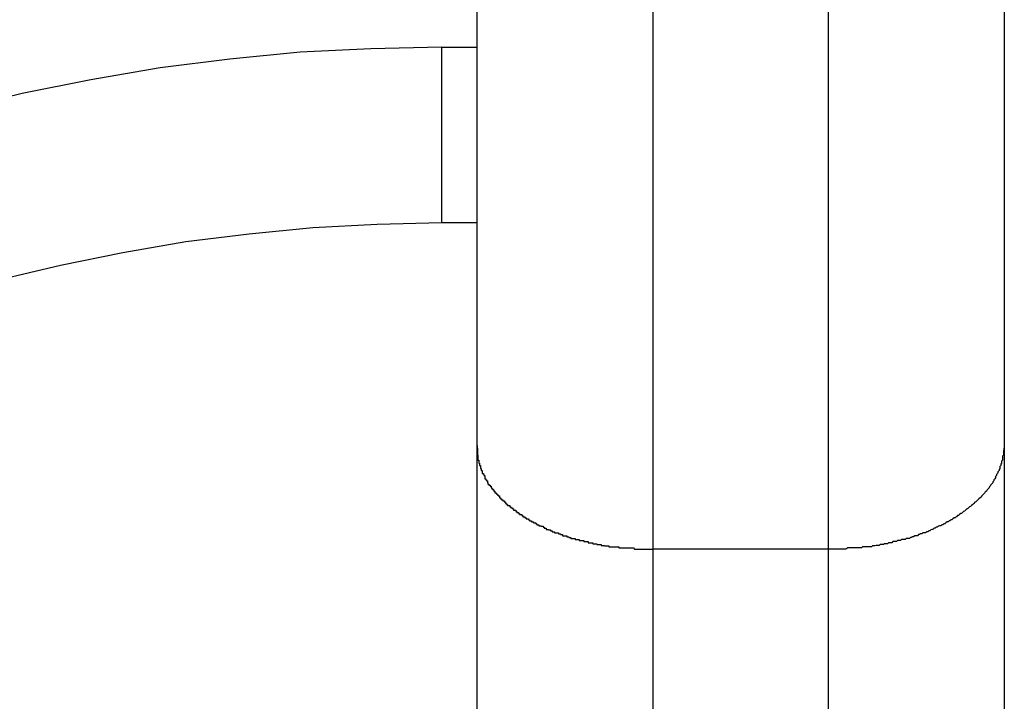
# Model space of a CAD drawing. Extents: x -7.1 to 7.1, y -5.7 to 5.7.
# Drawn here: x 1.7 to 1.9, y 1.3 to 1.5 of the extents above; entities that cross this region are included whole.
import ezdxf

# ---------------------------------------------------------------- set-up
doc = ezdxf.new("R2010")
doc.units = 0
doc.layers.get('0').update_dxf_attribs({"linetype": 'CONTINUOUS'})

msp = doc.modelspace()

# ---------------------------------------------------------------- linework, layer by layer
at = {"color": 0}
for points in [[(1.7913, 1.3876), (1.7913, 2.2209)], [(1.7913, 1.3876), (1.7913, 2.2209)], [(1.7913, 1.3876), (1.7913, 2.2209)], [(1.7913, 1.3876), (1.7913, 2.2209)], [(1.7913, 1.3876), (1.7913, 2.2209)], [(1.7913, 1.3876), (1.7913, 2.2209)], [(1.7913, 1.3876), (1.7913, 2.2209)], [(1.7913, 1.3876), (1.7913, 2.2209)], [(1.7913, 1.3876), (1.7913, 2.2209)], [(1.7913, 1.3876), (1.7913, 2.2209)], [(1.7913, 1.3876), (1.7913, 2.2209)], [(1.7913, 1.3876), (1.7913, 2.2209)], [(1.7913, 1.3876), (1.7913, 2.2209)], [(1.7913, 1.3876), (1.7913, 2.2209)], [(1.7913, 1.3876), (1.7913, 2.2209)], [(1.7913, 1.3876), (1.7913, 2.2209)], [(1.7913, 1.3876), (1.7913, 2.2209)], [(1.7913, 1.3876), (1.7913, 2.2209)], [(1.7913, 1.3876), (1.7913, 2.2209)], [(1.7913, 1.3876), (1.7913, 2.2209)], [(1.7913, 1.3876), (1.7913, 2.2209)], [(1.8413, 2.2209), (1.8413, 1.3581)], [(1.8413, 2.2209), (1.8413, 1.3581)], [(1.8413, 2.2209), (1.8413, 1.3581)], [(1.8413, 2.2209), (1.8413, 1.3581)], [(1.8413, 2.2209), (1.8413, 1.3581)], [(1.8413, 2.2209), (1.8413, 1.3581)], [(1.8413, 2.2209), (1.8413, 1.3581)], [(1.8413, 2.2209), (1.8413, 1.3581)], [(1.8413, 2.2209), (1.8413, 1.3581)], [(1.8413, 2.2209), (1.8413, 1.3581)], [(1.8413, 2.2209), (1.8413, 1.3581)], [(1.8413, 2.2209), (1.8413, 1.3581)], [(1.8413, 2.2209), (1.8413, 1.3581)], [(1.8413, 2.2209), (1.8413, 1.3581)], [(1.8413, 2.2209), (1.8413, 1.3581)], [(1.8413, 2.2209), (1.8413, 1.3581)], [(1.8413, 2.2209), (1.8413, 1.3581)], [(1.8413, 2.2209), (1.8413, 1.3581)], [(1.8413, 2.2209), (1.8413, 1.3581)], [(1.8413, 2.2209), (1.8413, 1.3581)], [(1.8413, 2.2209), (1.8413, 1.3581)], [(1.8913, 1.3581), (1.8913, 2.2209)], [(1.8913, 1.3581), (1.8913, 2.2209)], [(1.8913, 1.3581), (1.8913, 2.2209)], [(1.8913, 1.3581), (1.8913, 2.2209)], [(1.8913, 1.3581), (1.8913, 2.2209)], [(1.8913, 1.3581), (1.8913, 2.2209)], [(1.8913, 1.3581), (1.8913, 2.2209)], [(1.8913, 1.3581), (1.8913, 2.2209)], [(1.8913, 1.3581), (1.8913, 2.2209)], [(1.8913, 1.3581), (1.8913, 2.2209)], [(1.8913, 1.3581), (1.8913, 2.2209)], [(1.8913, 1.3581), (1.8913, 2.2209)], [(1.8913, 1.3581), (1.8913, 2.2209)], [(1.8913, 1.3581), (1.8913, 2.2209)], [(1.8913, 1.3581), (1.8913, 2.2209)], [(1.8913, 1.3581), (1.8913, 2.2209)], [(1.8913, 1.3581), (1.8913, 2.2209)], [(1.8913, 1.3581), (1.8913, 2.2209)], [(1.8913, 1.3581), (1.8913, 2.2209)], [(1.8913, 1.3581), (1.8913, 2.2209)], [(1.8913, 1.3581), (1.8913, 2.2209)], [(1.9413, 2.2209), (1.9413, 1.3876)], [(1.9413, 2.2209), (1.9413, 1.3876)], [(1.9413, 2.2209), (1.9413, 1.3876)], [(1.9413, 2.2209), (1.9413, 1.3876)], [(1.9413, 2.2209), (1.9413, 1.3876)], [(1.9413, 2.2209), (1.9413, 1.3876)], [(1.9413, 2.2209), (1.9413, 1.3876)], [(1.9413, 2.2209), (1.9413, 1.3876)], [(1.9413, 2.2209), (1.9413, 1.3876)], [(1.9413, 2.2209), (1.9413, 1.3876)], [(1.9413, 2.2209), (1.9413, 1.3876)], [(1.9413, 2.2209), (1.9413, 1.3876)], [(1.9413, 2.2209), (1.9413, 1.3876)], [(1.9413, 2.2209), (1.9413, 1.3876)], [(1.9413, 2.2209), (1.9413, 1.3876)], [(1.9413, 2.2209), (1.9413, 1.3876)], [(1.9413, 2.2209), (1.9413, 1.3876)], [(1.9413, 2.2209), (1.9413, 1.3876)], [(1.9413, 2.2209), (1.9413, 1.3876)], [(1.9413, 2.2209), (1.9413, 1.3876)], [(1.9413, 2.2209), (1.9413, 1.3876)], [(1.7813, 1.5009), (1.7813, 1.5009), (1.7611, 1.5004), (1.741, 1.4994), (1.721, 1.4974), (1.7012, 1.495), (1.6814, 1.4916), (1.6619, 1.4877), (1.6425, 1.4829), (1.6234, 1.4777), (1.6043, 1.4714), (1.5855, 1.4647), (1.567, 1.4572), (1.5488, 1.4492), (1.5307, 1.4403), (1.5131, 1.431), (1.4958, 1.4208), (1.4789, 1.4103)], [(1.7813, 1.5009), (1.7813, 1.5009)], [(1.7813, 1.4509), (1.7813, 1.5009)], [(1.7813, 1.4509), (1.7813, 1.5009)], [(1.7813, 1.4509), (1.7813, 1.5009)], [(1.7813, 1.4509), (1.7813, 1.5009)], [(1.7813, 1.4509), (1.7813, 1.5009)], [(1.7813, 1.4509), (1.7813, 1.5009)], [(1.7813, 1.4509), (1.7813, 1.5009)], [(1.7813, 1.4509), (1.7813, 1.5009)], [(1.7813, 1.4509), (1.7813, 1.5009)], [(1.7813, 1.4509), (1.7813, 1.5009)], [(1.7813, 1.4509), (1.7813, 1.5009)], [(1.7813, 1.4509), (1.7813, 1.5009)], [(1.7813, 1.4509), (1.7813, 1.5009)], [(1.7813, 1.4509), (1.7813, 1.5009)], [(1.7813, 1.4509), (1.7813, 1.5009)], [(1.7813, 1.4509), (1.7813, 1.5009)], [(1.7813, 1.4509), (1.7813, 1.5009)], [(1.7813, 1.4509), (1.7813, 1.5009)], [(1.7813, 1.4509), (1.7813, 1.5009)], [(1.7813, 1.4509), (1.7813, 1.5009)], [(1.7813, 1.4509), (1.7813, 1.5009)], [(1.7813, 1.5009), (1.7813, 1.5009)], [(1.7813, 1.5009), (1.7913, 1.5009)], [(1.7813, 1.5009), (1.7913, 1.5009)], [(1.7813, 1.5009), (1.7913, 1.5009)], [(1.7813, 1.5009), (1.7913, 1.5009)], [(1.7813, 1.5009), (1.7913, 1.5009)], [(1.7813, 1.5009), (1.7913, 1.5009)], [(1.7813, 1.5009), (1.7913, 1.5009)], [(1.7813, 1.5009), (1.7913, 1.5009)], [(1.7813, 1.5009), (1.7913, 1.5009)], [(1.7813, 1.5009), (1.7913, 1.5009)], [(1.7813, 1.5009), (1.7913, 1.5009)], [(1.7813, 1.5009), (1.7913, 1.5009)], [(1.7813, 1.5009), (1.7913, 1.5009)], [(1.7813, 1.5009), (1.7913, 1.5009)], [(1.7813, 1.5009), (1.7913, 1.5009)], [(1.7813, 1.5009), (1.7913, 1.5009)], [(1.7813, 1.5009), (1.7913, 1.5009)], [(1.7813, 1.5009), (1.7913, 1.5009)], [(1.7813, 1.5009), (1.7913, 1.5009)], [(1.7813, 1.5009), (1.7913, 1.5009)], [(1.7813, 1.5009), (1.7913, 1.5009)], [(1.7913, 1.5009), (1.7913, 1.5009)], [(1.7813, 1.4509), (1.7813, 1.4509), (1.7629, 1.4504), (1.7446, 1.4495), (1.7265, 1.4477), (1.7085, 1.4455), (1.6905, 1.4424), (1.6728, 1.4388), (1.6551, 1.4346), (1.6378, 1.4298), (1.6204, 1.4241), (1.6033, 1.4181), (1.5864, 1.4112), (1.5699, 1.404), (1.5535, 1.3959), (1.5375, 1.3875), (1.5218, 1.3782), (1.5064, 1.3686)], [(1.7813, 1.4509), (1.7813, 1.4509)], [(1.7913, 1.4509), (1.7813, 1.4509)], [(1.7913, 1.4509), (1.7813, 1.4509)], [(1.7913, 1.4509), (1.7813, 1.4509)], [(1.7913, 1.4509), (1.7813, 1.4509)], [(1.7913, 1.4509), (1.7813, 1.4509)], [(1.7913, 1.4509), (1.7813, 1.4509)], [(1.7913, 1.4509), (1.7813, 1.4509)], [(1.7913, 1.4509), (1.7813, 1.4509)], [(1.7913, 1.4509), (1.7813, 1.4509)], [(1.7913, 1.4509), (1.7813, 1.4509)], [(1.7913, 1.4509), (1.7813, 1.4509)], [(1.7913, 1.4509), (1.7813, 1.4509)], [(1.7913, 1.4509), (1.7813, 1.4509)], [(1.7913, 1.4509), (1.7813, 1.4509)], [(1.7913, 1.4509), (1.7813, 1.4509)], [(1.7913, 1.4509), (1.7813, 1.4509)], [(1.7913, 1.4509), (1.7813, 1.4509)], [(1.7913, 1.4509), (1.7813, 1.4509)], [(1.7913, 1.4509), (1.7813, 1.4509)], [(1.7913, 1.4509), (1.7813, 1.4509)], [(1.7913, 1.4509), (1.7813, 1.4509)], [(1.7813, 1.4509), (1.7813, 1.4509)], [(1.7913, 1.4509), (1.7913, 1.4509)], [(1.7913, 1.3876), (1.7913, 1.3876)], [(1.7913, 1.1709), (1.7913, 1.3876)], [(1.7913, 1.1709), (1.7913, 1.3876)], [(1.7913, 1.1709), (1.7913, 1.3876)], [(1.7913, 1.1709), (1.7913, 1.3876)], [(1.7913, 1.1709), (1.7913, 1.3876)], [(1.7913, 1.1709), (1.7913, 1.3876)], [(1.7913, 1.1709), (1.7913, 1.3876)], [(1.7913, 1.1709), (1.7913, 1.3876)], [(1.7913, 1.1709), (1.7913, 1.3876)], [(1.7913, 1.1709), (1.7913, 1.3876)], [(1.7913, 1.1709), (1.7913, 1.3876)], [(1.7913, 1.1709), (1.7913, 1.3876)], [(1.7913, 1.1709), (1.7913, 1.3876)], [(1.7913, 1.1709), (1.7913, 1.3876)], [(1.7913, 1.1709), (1.7913, 1.3876)], [(1.7913, 1.1709), (1.7913, 1.3876)], [(1.7913, 1.1709), (1.7913, 1.3876)], [(1.7913, 1.1709), (1.7913, 1.3876)], [(1.7913, 1.1709), (1.7913, 1.3876)], [(1.7913, 1.1709), (1.7913, 1.3876)], [(1.7913, 1.1709), (1.7913, 1.3876)], [(1.7913, 1.3876), (1.7913, 1.3876)], [(1.7913, 1.3876), (1.7914, 1.3862), (1.7914, 1.3862), (1.7914, 1.3859), (1.7914, 1.3859), (1.7914, 1.3857), (1.7914, 1.3857), (1.7914, 1.3854), (1.7914, 1.3854), (1.7914, 1.3854), (1.7914, 1.3854), (1.7914, 1.3851), (1.7914, 1.3851), (1.7914, 1.3851), (1.7914, 1.3851), (1.7914, 1.3848), (1.7914, 1.3848), (1.7914, 1.3848), (1.7915, 1.3848), (1.7915, 1.3848), (1.7915, 1.3845), (1.7915, 1.3845), (1.7915, 1.3843), (1.7915, 1.3843), (1.7915, 1.384), (1.7915, 1.384), (1.7915, 1.384), (1.7915, 1.384), (1.7915, 1.3837), (1.7915, 1.3837), (1.7915, 1.3837), (1.7915, 1.3837), (1.7915, 1.3834), (1.7915, 1.3834), (1.7915, 1.3834), (1.7918, 1.3834), (1.7918, 1.3834), (1.7918, 1.3831), (1.7918, 1.3831), (1.7918, 1.3828), (1.7918, 1.3828), (1.7918, 1.3825), (1.7918, 1.3825), (1.7918, 1.3825), (1.792, 1.3825), (1.792, 1.3822), (1.792, 1.3822), (1.792, 1.3822), (1.792, 1.3822), (1.792, 1.3819), (1.792, 1.3819), (1.792, 1.3819), (1.7923, 1.3819), (1.7923, 1.3819), (1.7923, 1.3816), (1.7923, 1.3816), (1.7923, 1.3813), (1.7923, 1.3813), (1.7923, 1.381), (1.7923, 1.381), (1.7923, 1.381), (1.7925, 1.381), (1.7925, 1.3807), (1.7925, 1.3807), (1.7925, 1.3807), (1.7925, 1.3807), (1.7925, 1.3804), (1.7925, 1.3804), (1.7925, 1.3804), (1.7928, 1.3804), (1.7928, 1.3804), (1.7928, 1.3801), (1.7928, 1.3801), (1.7928, 1.3799), (1.7928, 1.3799), (1.7928, 1.3796), (1.7928, 1.3796), (1.7928, 1.3796), (1.7931, 1.3796), (1.7931, 1.3793), (1.7931, 1.3793), (1.7931, 1.3793), (1.7932, 1.3793), (1.7932, 1.379), (1.7932, 1.379), (1.7932, 1.379), (1.7935, 1.379), (1.7935, 1.379), (1.7935, 1.3787), (1.7935, 1.3787), (1.7935, 1.3784), (1.7935, 1.3784), (1.7935, 1.3781), (1.7935, 1.3781), (1.7935, 1.3781), (1.7938, 1.3781), (1.7938, 1.3778), (1.7938, 1.3778), (1.7938, 1.3778), (1.794, 1.3778), (1.794, 1.3775), (1.794, 1.3775), (1.794, 1.3775), (1.7943, 1.3775), (1.7943, 1.3775), (1.7943, 1.3772), (1.7943, 1.3772), (1.7943, 1.3769), (1.7944, 1.3769), (1.7944, 1.3766), (1.7944, 1.3766), (1.7944, 1.3766), (1.7947, 1.3766), (1.7947, 1.3763), (1.7947, 1.3763), (1.7947, 1.3763), (1.795, 1.3763), (1.795, 1.376), (1.795, 1.376), (1.795, 1.376), (1.7953, 1.376), (1.7953, 1.376), (1.7953, 1.3757), (1.7953, 1.3757), (1.7953, 1.3755), (1.7955, 1.3755), (1.7955, 1.3752), (1.7955, 1.3752), (1.7955, 1.3752), (1.7958, 1.3752), (1.7958, 1.3749), (1.7958, 1.3749), (1.7958, 1.3749), (1.7961, 1.3749), (1.7961, 1.3746), (1.7961, 1.3746), (1.7961, 1.3746), (1.7964, 1.3746), (1.7964, 1.3746), (1.7964, 1.3743), (1.7964, 1.3743), (1.7964, 1.3741), (1.7967, 1.3741), (1.7967, 1.3738), (1.7967, 1.3738), (1.7967, 1.3738), (1.797, 1.3738), (1.797, 1.3735), (1.797, 1.3735), (1.797, 1.3735), (1.7973, 1.3735), (1.7973, 1.3732), (1.7974, 1.3732), (1.7974, 1.3732), (1.7977, 1.3732), (1.7977, 1.3732), (1.7977, 1.3729), (1.7977, 1.3729), (1.7977, 1.3727), (1.798, 1.3727), (1.798, 1.3724), (1.798, 1.3724), (1.798, 1.3724), (1.7983, 1.3724), (1.7983, 1.3721), (1.7983, 1.3721), (1.7983, 1.3721), (1.7986, 1.3721), (1.7986, 1.3718), (1.7988, 1.3718), (1.7988, 1.3718), (1.7991, 1.3718), (1.7991, 1.3718), (1.7991, 1.3715), (1.7991, 1.3715), (1.7991, 1.3714), (1.7994, 1.3714), (1.7994, 1.3711), (1.7994, 1.3711), (1.7994, 1.3711), (1.7997, 1.3711), (1.7997, 1.3708), (1.7997, 1.3708), (1.7997, 1.3708), (1.8, 1.3708), (1.8, 1.3705), (1.8003, 1.3705), (1.8003, 1.3705), (1.8006, 1.3705), (1.8006, 1.3705), (1.8006, 1.3702), (1.8006, 1.3702), (1.8006, 1.3701), (1.8009, 1.3701), (1.8009, 1.3698), (1.8011, 1.3698), (1.8011, 1.3698), (1.8014, 1.3698), (1.8014, 1.3695), (1.8014, 1.3695), (1.8014, 1.3695), (1.8017, 1.3695), (1.8017, 1.3692), (1.802, 1.3692), (1.802, 1.3692), (1.8023, 1.3692), (1.8023, 1.3692), (1.8023, 1.3689), (1.8023, 1.3689), (1.8023, 1.3688), (1.8026, 1.3688), (1.8026, 1.3685), (1.8028, 1.3685), (1.8028, 1.3685), (1.8031, 1.3685), (1.8031, 1.3682), (1.8031, 1.3682), (1.8031, 1.3682), (1.8034, 1.3682), (1.8034, 1.3679), (1.8037, 1.3679), (1.8037, 1.3679), (1.804, 1.3679), (1.804, 1.3679), (1.804, 1.3676), (1.804, 1.3676), (1.804, 1.3676), (1.8043, 1.3676), (1.8043, 1.3673), (1.8046, 1.3673), (1.8046, 1.3673), (1.8049, 1.3673), (1.8049, 1.367), (1.805, 1.367), (1.805, 1.367), (1.8053, 1.367), (1.8053, 1.3667), (1.8056, 1.3667), (1.8056, 1.3667), (1.8059, 1.3667), (1.8059, 1.3667), (1.8059, 1.3664), (1.8059, 1.3664), (1.8059, 1.3664), (1.8062, 1.3664), (1.8062, 1.3661), (1.8065, 1.3661), (1.8065, 1.3661), (1.8068, 1.3661), (1.8068, 1.3658), (1.8071, 1.3658), (1.8071, 1.3658), (1.8074, 1.3658), (1.8074, 1.3656), (1.8077, 1.3656), (1.8077, 1.3656), (1.808, 1.3656), (1.808, 1.3656), (1.808, 1.3653), (1.808, 1.3653), (1.808, 1.3653), (1.8083, 1.3653), (1.8083, 1.365), (1.8086, 1.365), (1.8086, 1.365), (1.8089, 1.365), (1.8089, 1.3647), (1.8092, 1.3647), (1.8092, 1.3647), (1.8095, 1.3647), (1.8095, 1.3646), (1.8098, 1.3646), (1.8098, 1.3646), (1.8101, 1.3646), (1.8101, 1.3646), (1.8101, 1.3643), (1.8101, 1.3643), (1.8101, 1.3643), (1.8104, 1.3643), (1.8104, 1.364), (1.8107, 1.364), (1.8107, 1.364), (1.811, 1.364), (1.811, 1.3637), (1.8113, 1.3637), (1.8113, 1.3637), (1.8116, 1.3637), (1.8116, 1.3636), (1.8119, 1.3636), (1.8119, 1.3636), (1.8122, 1.3636), (1.8122, 1.3636), (1.8122, 1.3633), (1.8124, 1.3633), (1.8124, 1.3633), (1.8127, 1.3633), (1.8127, 1.363), (1.813, 1.363), (1.813, 1.363), (1.8133, 1.363), (1.8133, 1.3627), (1.8136, 1.3627), (1.8136, 1.3627), (1.8139, 1.3627), (1.8139, 1.3627), (1.8142, 1.3627), (1.8142, 1.3627), (1.8145, 1.3627), (1.8145, 1.3627), (1.8145, 1.3624), (1.8147, 1.3624), (1.8147, 1.3624), (1.815, 1.3624), (1.815, 1.3622), (1.8153, 1.3622), (1.8153, 1.3622), (1.8156, 1.3622), (1.8156, 1.3619), (1.8159, 1.3619), (1.8159, 1.3619), (1.8162, 1.3619), (1.8162, 1.3619), (1.8165, 1.3619), (1.8165, 1.3619), (1.8168, 1.3619), (1.8168, 1.3619), (1.8168, 1.3616), (1.8171, 1.3616), (1.8171, 1.3616), (1.8174, 1.3616), (1.8174, 1.3614), (1.8177, 1.3614), (1.8177, 1.3614), (1.818, 1.3614), (1.818, 1.3611), (1.8183, 1.3611), (1.8183, 1.3611), (1.8186, 1.3611), (1.8186, 1.3611), (1.8189, 1.3611), (1.8189, 1.3611), (1.8192, 1.3611), (1.8192, 1.3611), (1.8192, 1.3608), (1.8195, 1.3608), (1.8195, 1.3608), (1.8198, 1.3608), (1.8198, 1.3608), (1.8201, 1.3608), (1.8201, 1.3608), (1.8204, 1.3608), (1.8204, 1.3605), (1.8207, 1.3605), (1.8207, 1.3605), (1.821, 1.3605), (1.821, 1.3605), (1.8213, 1.3605), (1.8214, 1.3605), (1.8217, 1.3605), (1.8217, 1.3605), (1.8217, 1.3602), (1.822, 1.3602), (1.822, 1.3602), (1.8223, 1.3602), (1.8223, 1.3602), (1.8226, 1.3602), (1.8226, 1.3602), (1.8229, 1.3602), (1.8229, 1.3599), (1.8232, 1.3599), (1.8232, 1.3599), (1.8235, 1.3599), (1.8235, 1.3599), (1.8238, 1.3599), (1.8239, 1.3599), (1.8242, 1.3599), (1.8242, 1.3599), (1.8242, 1.3596), (1.8245, 1.3596), (1.8245, 1.3596), (1.8248, 1.3596), (1.8248, 1.3596), (1.8251, 1.3596), (1.8251, 1.3596), (1.8254, 1.3596), (1.8254, 1.3594), (1.8257, 1.3594), (1.8257, 1.3594), (1.826, 1.3594), (1.826, 1.3594), (1.8263, 1.3594), (1.8263, 1.3594), (1.8266, 1.3594), (1.8266, 1.3594), (1.8266, 1.3591), (1.8267, 1.3591), (1.8267, 1.3591), (1.827, 1.3591), (1.827, 1.3591), (1.8273, 1.3591), (1.8273, 1.3591), (1.8276, 1.3591), (1.8276, 1.359), (1.8279, 1.359), (1.8279, 1.359), (1.8282, 1.359), (1.8282, 1.359), (1.8285, 1.359), (1.8285, 1.359), (1.8288, 1.359), (1.8288, 1.359), (1.8288, 1.3587), (1.8291, 1.3587), (1.8291, 1.3587), (1.8294, 1.3587), (1.8294, 1.3587), (1.8297, 1.3587), (1.8298, 1.3587), (1.8301, 1.3587), (1.8301, 1.3587), (1.8304, 1.3587), (1.8304, 1.3587), (1.8307, 1.3587), (1.8307, 1.3587), (1.831, 1.3587), (1.8313, 1.3587), (1.8316, 1.3587), (1.8316, 1.3587), (1.8316, 1.3584), (1.8319, 1.3584), (1.8322, 1.3584), (1.8325, 1.3584), (1.8328, 1.3584), (1.8331, 1.3584), (1.8334, 1.3584), (1.8337, 1.3584), (1.8337, 1.3584), (1.834, 1.3584), (1.8343, 1.3584), (1.8346, 1.3584), (1.8349, 1.3584), (1.8352, 1.3584), (1.8355, 1.3584), (1.8358, 1.3584), (1.8358, 1.3584), (1.8361, 1.3581), (1.8364, 1.3581), (1.8367, 1.3581), (1.837, 1.3581), (1.8373, 1.3581), (1.8376, 1.3581), (1.8379, 1.3581), (1.8385, 1.3581), (1.8388, 1.3581), (1.8391, 1.3581), (1.8394, 1.3581), (1.8398, 1.3581), (1.8401, 1.3581), (1.8404, 1.3581), (1.8407, 1.3581), (1.8413, 1.3581)], [(1.9413, 1.3876), (1.9412, 1.3862), (1.9412, 1.3862), (1.9411, 1.3859), (1.9411, 1.3859), (1.9411, 1.3857), (1.9411, 1.3857), (1.9411, 1.3854), (1.9411, 1.3854), (1.9411, 1.3854), (1.9411, 1.3854), (1.9411, 1.3851), (1.9411, 1.3851), (1.9411, 1.3851), (1.9411, 1.3851), (1.9411, 1.3848), (1.9411, 1.3848), (1.9411, 1.3848), (1.9411, 1.3848), (1.9411, 1.3848), (1.9408, 1.3845), (1.9408, 1.3845), (1.9408, 1.3843), (1.9408, 1.3843), (1.9408, 1.384), (1.9408, 1.384), (1.9408, 1.384), (1.9408, 1.384), (1.9408, 1.3837), (1.9408, 1.3837), (1.9408, 1.3837), (1.9408, 1.3837), (1.9408, 1.3834), (1.9408, 1.3834), (1.9408, 1.3834), (1.9408, 1.3834), (1.9408, 1.3834), (1.9405, 1.3831), (1.9405, 1.3831), (1.9405, 1.3828), (1.9405, 1.3828), (1.9405, 1.3825), (1.9405, 1.3825), (1.9405, 1.3825), (1.9405, 1.3825), (1.9403, 1.3822), (1.9403, 1.3822), (1.9403, 1.3822), (1.9403, 1.3822), (1.9403, 1.3819), (1.9403, 1.3819), (1.9403, 1.3819), (1.9403, 1.3819), (1.9403, 1.3819), (1.94, 1.3816), (1.94, 1.3816), (1.94, 1.3813), (1.94, 1.3813), (1.94, 1.381), (1.94, 1.381), (1.94, 1.381), (1.94, 1.381), (1.9398, 1.3807), (1.9398, 1.3807), (1.9398, 1.3807), (1.9398, 1.3807), (1.9398, 1.3804), (1.9398, 1.3804), (1.9398, 1.3804), (1.9398, 1.3804), (1.9398, 1.3804), (1.9395, 1.3801), (1.9395, 1.3801), (1.9395, 1.3799), (1.9395, 1.3799), (1.9394, 1.3796), (1.9394, 1.3796), (1.9394, 1.3796), (1.9394, 1.3796), (1.9391, 1.3793), (1.9391, 1.3793), (1.9391, 1.3793), (1.9391, 1.3793), (1.9391, 1.379), (1.9391, 1.379), (1.9391, 1.379), (1.9391, 1.379), (1.9391, 1.379), (1.9388, 1.3787), (1.9388, 1.3787), (1.9388, 1.3784), (1.9388, 1.3784), (1.9386, 1.3781), (1.9386, 1.3781), (1.9386, 1.3781), (1.9386, 1.3781), (1.9383, 1.3778), (1.9383, 1.3778), (1.9383, 1.3778), (1.9383, 1.3778), (1.9383, 1.3775), (1.9383, 1.3775), (1.9383, 1.3775), (1.9383, 1.3775), (1.9383, 1.3775), (1.938, 1.3772), (1.938, 1.3772), (1.938, 1.3769), (1.938, 1.3769), (1.9377, 1.3766), (1.9377, 1.3766), (1.9377, 1.3766), (1.9377, 1.3766), (1.9374, 1.3763), (1.9374, 1.3763), (1.9374, 1.3763), (1.9374, 1.3763), (1.9373, 1.376), (1.9373, 1.376), (1.9373, 1.376), (1.9373, 1.376), (1.9373, 1.376), (1.937, 1.3757), (1.937, 1.3757), (1.937, 1.3755), (1.937, 1.3755), (1.9367, 1.3752), (1.9367, 1.3752), (1.9367, 1.3752), (1.9367, 1.3752), (1.9364, 1.3749), (1.9364, 1.3749), (1.9364, 1.3749), (1.9364, 1.3749), (1.9362, 1.3746), (1.9362, 1.3746), (1.9362, 1.3746), (1.9362, 1.3746), (1.9362, 1.3746), (1.9359, 1.3743), (1.9359, 1.3743), (1.9358, 1.3741), (1.9358, 1.3741), (1.9355, 1.3738), (1.9355, 1.3738), (1.9355, 1.3738), (1.9355, 1.3738), (1.9352, 1.3735), (1.9352, 1.3735), (1.9352, 1.3735), (1.9352, 1.3735), (1.9349, 1.3732), (1.9349, 1.3732), (1.9349, 1.3732), (1.9349, 1.3732), (1.9349, 1.3732), (1.9346, 1.3729), (1.9346, 1.3729), (1.9344, 1.3727), (1.9344, 1.3727), (1.9341, 1.3724), (1.9341, 1.3724), (1.9341, 1.3724), (1.9341, 1.3724), (1.9338, 1.3721), (1.9338, 1.3721), (1.9338, 1.3721), (1.9338, 1.3721), (1.9335, 1.3718), (1.9335, 1.3718), (1.9335, 1.3718), (1.9335, 1.3718), (1.9335, 1.3718), (1.9332, 1.3715), (1.9332, 1.3715), (1.9329, 1.3714), (1.9329, 1.3714), (1.9326, 1.3711), (1.9326, 1.3711), (1.9326, 1.3711), (1.9326, 1.3711), (1.9323, 1.3708), (1.9323, 1.3708), (1.9323, 1.3708), (1.9323, 1.3708), (1.932, 1.3705), (1.932, 1.3705), (1.932, 1.3705), (1.932, 1.3705), (1.932, 1.3705), (1.9317, 1.3702), (1.9317, 1.3702), (1.9314, 1.3701), (1.9314, 1.3701), (1.9311, 1.3698), (1.9311, 1.3698), (1.9311, 1.3698), (1.9311, 1.3698), (1.9308, 1.3695), (1.9308, 1.3695), (1.9306, 1.3695), (1.9306, 1.3695), (1.9303, 1.3692), (1.9303, 1.3692), (1.9303, 1.3692), (1.9303, 1.3692), (1.9303, 1.3692), (1.93, 1.3689), (1.93, 1.3689), (1.9297, 1.3688), (1.9297, 1.3688), (1.9294, 1.3685), (1.9294, 1.3685), (1.9294, 1.3685), (1.9294, 1.3685), (1.9291, 1.3682), (1.9291, 1.3682), (1.9289, 1.3682), (1.9289, 1.3682), (1.9286, 1.3679), (1.9286, 1.3679), (1.9286, 1.3679), (1.9286, 1.3679), (1.9286, 1.3679), (1.9283, 1.3676), (1.9283, 1.3676), (1.928, 1.3676), (1.928, 1.3676), (1.9277, 1.3673), (1.9277, 1.3673), (1.9276, 1.3673), (1.9276, 1.3673), (1.9273, 1.367), (1.9273, 1.367), (1.927, 1.367), (1.927, 1.367), (1.9267, 1.3667), (1.9267, 1.3667), (1.9267, 1.3667), (1.9267, 1.3667), (1.9267, 1.3667), (1.9264, 1.3664), (1.9264, 1.3664), (1.9261, 1.3664), (1.9261, 1.3664), (1.9258, 1.3661), (1.9258, 1.3661), (1.9256, 1.3661), (1.9256, 1.3661), (1.9253, 1.3658), (1.9253, 1.3658), (1.925, 1.3658), (1.925, 1.3658), (1.9247, 1.3656), (1.9247, 1.3656), (1.9247, 1.3656), (1.9247, 1.3656), (1.9247, 1.3656), (1.9244, 1.3653), (1.9244, 1.3653), (1.9241, 1.3653), (1.9241, 1.3653), (1.9238, 1.365), (1.9238, 1.365), (1.9235, 1.365), (1.9235, 1.365), (1.9232, 1.3647), (1.9232, 1.3647), (1.9229, 1.3647), (1.9229, 1.3647), (1.9226, 1.3646), (1.9226, 1.3646), (1.9225, 1.3646), (1.9225, 1.3646), (1.9225, 1.3646), (1.9222, 1.3643), (1.9222, 1.3643), (1.9219, 1.3643), (1.9219, 1.3643), (1.9216, 1.364), (1.9216, 1.364), (1.9213, 1.364), (1.9213, 1.364), (1.921, 1.3637), (1.921, 1.3637), (1.9207, 1.3637), (1.9207, 1.3637), (1.9204, 1.3636), (1.9204, 1.3636), (1.9204, 1.3636), (1.9204, 1.3636), (1.9204, 1.3636), (1.9201, 1.3633), (1.9201, 1.3633), (1.9198, 1.3633), (1.9198, 1.3633), (1.9195, 1.363), (1.9195, 1.363), (1.9192, 1.363), (1.9192, 1.363), (1.9189, 1.3627), (1.9189, 1.3627), (1.9186, 1.3627), (1.9186, 1.3627), (1.9183, 1.3627), (1.9183, 1.3627), (1.9181, 1.3627), (1.9181, 1.3627), (1.9181, 1.3627), (1.9178, 1.3624), (1.9178, 1.3624), (1.9175, 1.3624), (1.9175, 1.3624), (1.9172, 1.3622), (1.9172, 1.3622), (1.9169, 1.3622), (1.9169, 1.3622), (1.9166, 1.3619), (1.9166, 1.3619), (1.9163, 1.3619), (1.9163, 1.3619), (1.916, 1.3619), (1.916, 1.3619), (1.9158, 1.3619), (1.9158, 1.3619), (1.9158, 1.3619), (1.9155, 1.3616), (1.9155, 1.3616), (1.9152, 1.3616), (1.9152, 1.3616), (1.9149, 1.3614), (1.9149, 1.3614), (1.9146, 1.3614), (1.9146, 1.3614), (1.9143, 1.3611), (1.9143, 1.3611), (1.914, 1.3611), (1.914, 1.3611), (1.9137, 1.3611), (1.9137, 1.3611), (1.9134, 1.3611), (1.9134, 1.3611), (1.9134, 1.3611), (1.9131, 1.3608), (1.913, 1.3608), (1.9127, 1.3608), (1.9127, 1.3608), (1.9124, 1.3608), (1.9124, 1.3608), (1.9121, 1.3608), (1.9121, 1.3608), (1.9118, 1.3605), (1.9118, 1.3605), (1.9115, 1.3605), (1.9115, 1.3605), (1.9112, 1.3605), (1.9112, 1.3605), (1.9109, 1.3605), (1.9109, 1.3605), (1.9109, 1.3605), (1.9106, 1.3602), (1.9105, 1.3602), (1.9102, 1.3602), (1.9102, 1.3602), (1.9099, 1.3602), (1.9099, 1.3602), (1.9096, 1.3602), (1.9096, 1.3602), (1.9093, 1.3599), (1.9093, 1.3599), (1.909, 1.3599), (1.909, 1.3599), (1.9087, 1.3599), (1.9087, 1.3599), (1.9084, 1.3599), (1.9084, 1.3599), (1.9084, 1.3599), (1.9081, 1.3596), (1.9081, 1.3596), (1.9078, 1.3596), (1.9078, 1.3596), (1.9075, 1.3596), (1.9075, 1.3596), (1.9072, 1.3596), (1.9072, 1.3596), (1.9069, 1.3594), (1.9069, 1.3594), (1.9066, 1.3594), (1.9066, 1.3594), (1.9063, 1.3594), (1.9063, 1.3594), (1.906, 1.3594), (1.906, 1.3594), (1.906, 1.3594), (1.9057, 1.3591), (1.9057, 1.3591), (1.9054, 1.3591), (1.9054, 1.3591), (1.9051, 1.3591), (1.9051, 1.3591), (1.9048, 1.3591), (1.9048, 1.3591), (1.9045, 1.359), (1.9045, 1.359), (1.9042, 1.359), (1.9042, 1.359), (1.9039, 1.359), (1.9039, 1.359), (1.9038, 1.359), (1.9038, 1.359), (1.9038, 1.359), (1.9035, 1.3587), (1.9032, 1.3587), (1.9029, 1.3587), (1.9029, 1.3587), (1.9026, 1.3587), (1.9026, 1.3587), (1.9023, 1.3587), (1.9023, 1.3587), (1.902, 1.3587), (1.9019, 1.3587), (1.9016, 1.3587), (1.9016, 1.3587), (1.9013, 1.3587), (1.9013, 1.3587), (1.901, 1.3587), (1.901, 1.3587), (1.901, 1.3587), (1.9007, 1.3584), (1.9004, 1.3584), (1.9001, 1.3584), (1.8998, 1.3584), (1.8995, 1.3584), (1.8992, 1.3584), (1.8989, 1.3584), (1.8989, 1.3584), (1.8986, 1.3584), (1.8983, 1.3584), (1.898, 1.3584), (1.8977, 1.3584), (1.8974, 1.3584), (1.8971, 1.3584), (1.8968, 1.3584), (1.8968, 1.3584), (1.8968, 1.3584), (1.8962, 1.3581), (1.8959, 1.3581), (1.8956, 1.3581), (1.8953, 1.3581), (1.8949, 1.3581), (1.8946, 1.3581), (1.8943, 1.3581), (1.894, 1.3581), (1.8934, 1.3581), (1.8931, 1.3581), (1.8928, 1.3581), (1.8925, 1.3581), (1.8922, 1.3581), (1.8919, 1.3581), (1.8916, 1.3581), (1.8913, 1.3581)], [(1.9413, 1.3876), (1.9413, 1.3876)], [(1.9413, 1.3876), (1.9413, 1.3876)], [(1.9413, 1.3876), (1.9413, 1.1709)], [(1.9413, 1.3876), (1.9413, 1.1709)], [(1.9413, 1.3876), (1.9413, 1.1709)], [(1.9413, 1.3876), (1.9413, 1.1709)], [(1.9413, 1.3876), (1.9413, 1.1709)], [(1.9413, 1.3876), (1.9413, 1.1709)], [(1.9413, 1.3876), (1.9413, 1.1709)], [(1.9413, 1.3876), (1.9413, 1.1709)], [(1.9413, 1.3876), (1.9413, 1.1709)], [(1.9413, 1.3876), (1.9413, 1.1709)], [(1.9413, 1.3876), (1.9413, 1.1709)], [(1.9413, 1.3876), (1.9413, 1.1709)], [(1.9413, 1.3876), (1.9413, 1.1709)], [(1.9413, 1.3876), (1.9413, 1.1709)], [(1.9413, 1.3876), (1.9413, 1.1709)], [(1.9413, 1.3876), (1.9413, 1.1709)], [(1.9413, 1.3876), (1.9413, 1.1709)], [(1.9413, 1.3876), (1.9413, 1.1709)], [(1.9413, 1.3876), (1.9413, 1.1709)], [(1.9413, 1.3876), (1.9413, 1.1709)], [(1.9413, 1.3876), (1.9413, 1.1709)], [(1.8413, 1.3581), (1.8413, 1.3581)], [(1.8413, 1.3581), (1.8413, 1.1209)], [(1.8413, 1.3581), (1.8413, 1.1209)], [(1.8413, 1.3581), (1.8413, 1.1209)], [(1.8413, 1.3581), (1.8413, 1.1209)], [(1.8413, 1.3581), (1.8413, 1.1209)], [(1.8413, 1.3581), (1.8413, 1.1209)], [(1.8413, 1.3581), (1.8413, 1.1209)], [(1.8413, 1.3581), (1.8413, 1.1209)], [(1.8413, 1.3581), (1.8413, 1.1209)], [(1.8413, 1.3581), (1.8413, 1.1209)], [(1.8413, 1.3581), (1.8413, 1.1209)], [(1.8413, 1.3581), (1.8413, 1.1209)], [(1.8413, 1.3581), (1.8413, 1.1209)], [(1.8413, 1.3581), (1.8413, 1.1209)], [(1.8413, 1.3581), (1.8413, 1.1209)], [(1.8413, 1.3581), (1.8413, 1.1209)], [(1.8413, 1.3581), (1.8413, 1.1209)], [(1.8413, 1.3581), (1.8413, 1.1209)], [(1.8413, 1.3581), (1.8413, 1.1209)], [(1.8413, 1.3581), (1.8413, 1.1209)], [(1.8413, 1.3581), (1.8413, 1.1209)], [(1.8413, 1.3581), (1.8413, 1.3581)], [(1.8413, 1.3581), (1.8413, 1.3581)], [(1.8913, 1.3581), (1.8413, 1.3581)], [(1.8913, 1.3581), (1.8413, 1.3581)], [(1.8913, 1.3581), (1.8413, 1.3581)], [(1.8913, 1.3581), (1.8413, 1.3581)], [(1.8913, 1.3581), (1.8413, 1.3581)], [(1.8913, 1.3581), (1.8413, 1.3581)], [(1.8913, 1.3581), (1.8413, 1.3581)], [(1.8913, 1.3581), (1.8413, 1.3581)], [(1.8913, 1.3581), (1.8413, 1.3581)], [(1.8913, 1.3581), (1.8413, 1.3581)], [(1.8913, 1.3581), (1.8413, 1.3581)], [(1.8913, 1.3581), (1.8413, 1.3581)], [(1.8913, 1.3581), (1.8413, 1.3581)], [(1.8913, 1.3581), (1.8413, 1.3581)], [(1.8913, 1.3581), (1.8413, 1.3581)], [(1.8913, 1.3581), (1.8413, 1.3581)], [(1.8913, 1.3581), (1.8413, 1.3581)], [(1.8913, 1.3581), (1.8413, 1.3581)], [(1.8913, 1.3581), (1.8413, 1.3581)], [(1.8913, 1.3581), (1.8413, 1.3581)], [(1.8913, 1.3581), (1.8413, 1.3581)], [(1.8913, 1.3581), (1.8913, 1.3581)], [(1.8913, 1.3581), (1.8913, 1.3581)], [(1.8913, 1.1209), (1.8913, 1.3581)], [(1.8913, 1.1209), (1.8913, 1.3581)], [(1.8913, 1.1209), (1.8913, 1.3581)], [(1.8913, 1.1209), (1.8913, 1.3581)], [(1.8913, 1.1209), (1.8913, 1.3581)], [(1.8913, 1.1209), (1.8913, 1.3581)], [(1.8913, 1.1209), (1.8913, 1.3581)], [(1.8913, 1.1209), (1.8913, 1.3581)], [(1.8913, 1.1209), (1.8913, 1.3581)], [(1.8913, 1.1209), (1.8913, 1.3581)], [(1.8913, 1.1209), (1.8913, 1.3581)], [(1.8913, 1.1209), (1.8913, 1.3581)], [(1.8913, 1.1209), (1.8913, 1.3581)], [(1.8913, 1.1209), (1.8913, 1.3581)], [(1.8913, 1.1209), (1.8913, 1.3581)], [(1.8913, 1.1209), (1.8913, 1.3581)], [(1.8913, 1.1209), (1.8913, 1.3581)], [(1.8913, 1.1209), (1.8913, 1.3581)], [(1.8913, 1.1209), (1.8913, 1.3581)], [(1.8913, 1.1209), (1.8913, 1.3581)], [(1.8913, 1.1209), (1.8913, 1.3581)], [(1.8913, 1.3581), (1.8913, 1.3581)]]:
    msp.add_lwpolyline(points, dxfattribs=at)

doc.saveas('drawing.dxf')
